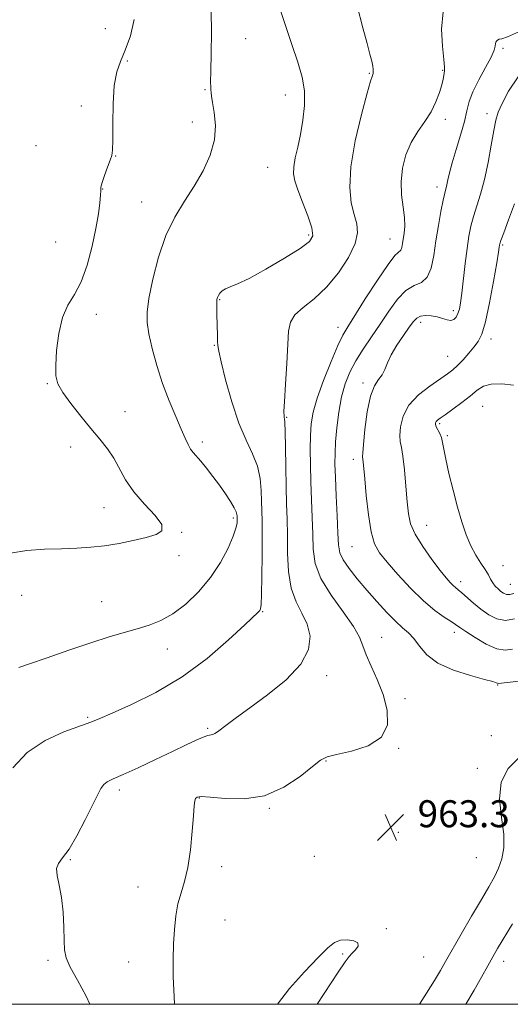
# Model space of a CAD drawing. Extents: x 2119800 to 2122700, y 357300 to 360200.
# Drawn here: x 2120237 to 2120382, y 357500 to 357792 of the extents above; entities that cross this region are included whole.
import ezdxf

# ---------------------------------------------------------------- set-up
doc = ezdxf.new("R2010")
doc.units = 0
doc.header["$MEASUREMENT"] = 0
for name, color, linetype, lineweight in [('32000', 7, 'Continuous', 0), ('DTM SPOT ELEVATION', 2, 'Continuous', 13), ('INDEX CONTOUR', 41, 'Continuous', 13), ('INTERMEDIATE CONTOUR', 44, 'Continuous', 0), ('INTERMEDIATE CONTOUR DEPRESSION', 44, 'Continuous', 0), ('SPOT ELEVATION', 7, 'Continuous', 0)]:
    doc.layers.add(name, color=color, linetype=linetype, lineweight=lineweight)
doc.styles.add('Style-ITALICS', font='ITALICS.shx')

# ---------------------------------------------------------------- blocks, each defined once
blk = doc.blocks.new('SPOT')
at = {"layer": 'SPOT ELEVATION'}
for p, q in [((-3.91, -3.91), (3.82, 3.81)), ((-1.65, 3.77), (1.72, -3.93))]:
    blk.add_line(p, q, dxfattribs=at)

msp = doc.modelspace()

# ---------------------------------------------------------------- linework, layer by layer
at = {"layer": '32000', "flags": 128}
msp.add_lwpolyline([(2120000, 357500), (2122500, 357500), (2122500, 360000), (2120000, 360000), (2120000, 357500)], dxfattribs=at)
at = {"layer": 'DTM SPOT ELEVATION'}
for p in [(2120262.6, 357789.23, 973.2), (2120304.11, 357786.23, 969.21), (2120380.31, 357783.4, 961.71), (2120269.07, 357779.61, 971.8), (2120340.71, 357775.96, 966.11), (2120362.46, 357776.8, 964.11), (2120292.06, 357771.14, 970.11), (2120315.86, 357769.53, 968.71), (2120255.47, 357766.3, 972.4), (2120363.25, 357762.29, 963.61), (2120375.56, 357764.01, 960.51), (2120288.28, 357761.53, 970.65), (2120242.08, 357754.55, 972.62), (2120265.6, 357751.46, 971.97), (2120310.62, 357748.09, 968.91), (2120360.79, 357742.21, 962.51), (2120261.8, 357741.62, 971.97), (2120273.34, 357737.77, 970.81), (2120322.81, 357728.05, 968.31), (2120247.89, 357725.92, 973.14), (2120346.84, 357726.8, 964.81), (2120380.19, 357725.08, 957.81), (2120296.45, 357708.9, 967.91), (2120259.9, 357704.51, 971.4), (2120365.63, 357705.62, 960.41), (2120355.91, 357702.11, 959.51), (2120331.5, 357700.66, 964.61), (2120294.81, 357695.34, 968.1), (2120376.72, 357697.19, 957.51), (2120363.97, 357692.11, 958.91), (2120245.42, 357683.99, 972.1), (2120338.89, 357684.13, 960.36), (2120268.41, 357675.71, 971.3), (2120374.28, 357677.29, 955.07), (2120316.23, 357674.01, 965.9), (2120361.52, 357672.14, 955.75), (2120291.27, 357666.63, 969.6), (2120363.86, 357668.5, 955.75), (2120252.34, 357665.23, 972.5), (2120336.04, 357661.53, 960.47), (2120262.15, 357647.23, 972.8), (2120300.49, 357644.11, 970.3), (2120285.19, 357639.85, 971.9), (2120357.71, 357641.94, 957.13), (2120335.64, 357635.62, 960.93), (2120284.35, 357633.01, 971.5), (2120380.28, 357629.99, 955.14), (2120367.74, 357625.3, 957.49), (2120382.43, 357624.49, 955.14), (2120237.76, 357621.24, 971.1), (2120261.52, 357619.37, 970.9), (2120309.14, 357616.38, 967.9), (2120344.39, 357608.73, 963.2), (2120365.85, 357610.3, 960.5), (2120280.95, 357605.36, 969.3), (2120328.07, 357597.38, 965.5), (2120378.71, 357594.62, 962.1), (2120351.29, 357590.62, 963.5), (2120257.36, 357585.03, 968.2), (2120292.91, 357581.79, 966.2), (2120376.83, 357579.6, 963.4), (2120349.44, 357575.86, 963.9), (2120327.87, 357572.12, 963.9), (2120372.72, 357569.94, 963.6), (2120266.73, 357563.49, 965.6), (2120290.42, 357561.11, 963.9), (2120311.13, 357558.08, 963.9), (2120349.31, 357550.97, 963.3), (2120324.41, 357543.83, 962.5), (2120372.38, 357543.43, 962.7), (2120252.22, 357542.83, 965.9), (2120297, 357540.83, 963.3), (2120272.26, 357534.77, 965.1), (2120298.01, 357524.99, 962.6), (2120345.81, 357522.39, 962.1), (2120332.88, 357514.91, 961.9), (2120245.63, 357513.02, 966.2), (2120269.51, 357512.58, 965.2), (2120356.77, 357514.02, 962.9), (2120380.46, 357512.7, 966.6)]:
    msp.add_point(p, dxfattribs=at)
at = {"layer": 'INDEX CONTOUR'}
for points in [[(2120236.992, 357599.822, 970), (2120240.105, 357600.918, 970), (2120245.34, 357602.746, 970), (2120251.797, 357604.973, 970), (2120258.231, 357607.135, 970), (2120263.658, 357608.873, 970), (2120268.139, 357610.227, 970), (2120271.994, 357611.34, 970), (2120275.527, 357612.392, 970), (2120278.972, 357613.72, 970), (2120282.543, 357615.7, 970), (2120286.363, 357618.605, 970), (2120290.198, 357622.294, 970), (2120293.72, 357626.521, 970), (2120296.65, 357630.995, 970), (2120298.9, 357635.244, 970), (2120300.43, 357638.749, 970), (2120301.247, 357641.132, 970), (2120301.554, 357642.585, 970), (2120301.601, 357643.44, 970), (2120301.58, 357644.759, 970), (2120301.541, 357645.216, 970), (2120301.32, 357645.952, 970), (2120300.728, 357647.166, 970), (2120299.633, 357648.991, 970), (2120298.118, 357651.291, 970), (2120296.322, 357653.861, 970), (2120294.389, 357656.491, 970), (2120292.498, 357658.944, 970), (2120290.837, 357660.976, 970), (2120288.556, 357663.539, 970), (2120287.771, 357664.593, 970), (2120287.061, 357665.904, 970), (2120286.228, 357667.772, 970), (2120285.055, 357670.493, 970), (2120283.406, 357674.263, 970), (2120281.471, 357678.875, 970), (2120279.524, 357684.021, 970), (2120277.802, 357689.36, 970), (2120276.411, 357694.43, 970), (2120275.423, 357698.739, 970), (2120274.905, 357702.056, 970), (2120274.904, 357705.196, 970), (2120275.459, 357709.235, 970), (2120276.598, 357714.893, 970), (2120278.291, 357721.463, 970), (2120280.496, 357727.878, 970), (2120283.136, 357733.33, 970), (2120286.012, 357738.04, 970), (2120288.892, 357742.482, 970), (2120291.533, 357747.031, 970), (2120293.642, 357751.651, 970), (2120294.916, 357756.206, 970), (2120295.183, 357760.527, 970), (2120294.802, 357764.323, 970), (2120294.267, 357767.272, 970), (2120293.964, 357769.169, 970), (2120293.865, 357770.286, 970), (2120293.836, 357771.011, 970), (2120293.778, 357771.803, 970), (2120293.728, 357773.395, 970), (2120293.758, 357776.586, 970), (2120293.897, 357781.831, 970), (2120294.011, 357788.188, 970), (2120293.928, 357794.369, 970)], [(2120383.072, 357605.295, 960), (2120380.899, 357604.967, 960), (2120378.466, 357605.377, 960), (2120375.352, 357606.771, 960), (2120372.045, 357608.688, 960), (2120369.264, 357610.486, 960), (2120367.493, 357611.701, 960), (2120366.276, 357612.561, 960), (2120364.921, 357613.468, 960), (2120362.872, 357614.793, 960), (2120360.105, 357616.773, 960), (2120356.731, 357619.614, 960), (2120352.93, 357623.363, 960), (2120349.164, 357627.434, 960), (2120345.965, 357631.084, 960), (2120343.722, 357633.865, 960), (2120342.26, 357636.509, 960), (2120341.262, 357640.045, 960), (2120340.466, 357645.11, 960), (2120339.831, 357650.781, 960), (2120339.368, 357655.747, 960), (2120338.916, 357660.809, 960), (2120338.749, 357662.317, 960), (2120338.769, 357663.446, 960), (2120338.963, 357665.961, 960), (2120339.399, 357670.346, 960), (2120340.096, 357675.576, 960), (2120341.054, 357680.245, 960), (2120342.24, 357683.309, 960), (2120343.473, 357685.164, 960), (2120344.537, 357686.564, 960), (2120345.312, 357688.152, 960), (2120346.07, 357690.111, 960), (2120347.179, 357692.51, 960), (2120348.871, 357695.332, 960), (2120350.822, 357698.205, 960), (2120352.571, 357700.67, 960), (2120353.801, 357702.375, 960), (2120354.761, 357703.399, 960), (2120355.842, 357703.927, 960), (2120357.33, 357704.12, 960), (2120359.081, 357704.043, 960), (2120360.843, 357703.734, 960), (2120362.408, 357703.266, 960), (2120363.742, 357702.841, 960), (2120364.851, 357702.693, 960), (2120365.746, 357702.999, 960), (2120366.448, 357703.71, 960), (2120366.982, 357704.721, 960), (2120367.384, 357706.013, 960), (2120367.73, 357707.905, 960), (2120368.11, 357710.8, 960), (2120369.131, 357719.585, 960), (2120369.684, 357724.037, 960), (2120370.214, 357727.646, 960), (2120370.8, 357730.646, 960), (2120371.545, 357733.48, 960), (2120373.639, 357740.132, 960), (2120374.797, 357744.432, 960), (2120375.887, 357749.496, 960), (2120376.842, 357754.644, 960), (2120377.603, 357759.013, 960), (2120378.181, 357762.044, 960), (2120378.867, 357764.394, 960), (2120380.024, 357767.022, 960), (2120381.964, 357770.63, 960), (2120384.821, 357774.89, 960)]]:
    msp.add_polyline3d(points, dxfattribs=at)
at = {"layer": 'INTERMEDIATE CONTOUR'}
for points in [[(2120235.201, 357570.093, 968), (2120239.409, 357574.671, 968), (2120244.719, 357578.241, 968), (2120250.326, 357580.765, 968), (2120258.274, 357583.606, 968), (2120260.956, 357584.694, 968), (2120264.618, 357586.279, 968), (2120270.338, 357588.82, 968), (2120277.56, 357592.406, 968), (2120285.317, 357597.034, 968), (2120292.705, 357602.527, 968), (2120299.069, 357608.013, 968), (2120303.82, 357612.448, 968), (2120307.838, 357616.282, 968), (2120308.285, 357616.749, 968), (2120308.512, 357617.193, 968), (2120308.665, 357618.476, 968), (2120308.781, 357621.502, 968), (2120308.889, 357626.761, 968), (2120308.973, 357633.104, 968), (2120309.01, 357638.971, 968), (2120308.984, 357643.207, 968), (2120308.918, 357646.286, 968), (2120308.845, 357649.085, 968), (2120308.748, 357652.294, 968), (2120308.425, 357655.849, 968), (2120307.624, 357659.494, 968), (2120306.178, 357663.117, 968), (2120304.26, 357667.166, 968), (2120302.126, 357672.233, 968), (2120300.028, 357678.574, 968), (2120298.193, 357685.12, 968), (2120296.843, 357690.466, 968), (2120296.122, 357693.624, 968), (2120295.862, 357695.263, 968), (2120295.817, 357696.47, 968), (2120295.786, 357698.106, 968), (2120295.621, 357704.514, 968), (2120295.582, 357706.418, 968), (2120295.573, 357707.903, 968), (2120295.613, 357708.871, 968), (2120295.747, 357709.507, 968), (2120296.027, 357710.066, 968), (2120296.501, 357710.742, 968), (2120297.204, 357711.469, 968), (2120298.169, 357712.119, 968), (2120299.511, 357712.669, 968), (2120301.66, 357713.518, 968), (2120305.131, 357715.17, 968), (2120310.126, 357717.908, 968), (2120315.612, 357721.134, 968), (2120320.245, 357724.028, 968), (2120322.982, 357726.053, 968), (2120323.97, 357727.801, 968), (2120323.658, 357730.146, 968), (2120322.499, 357733.664, 968), (2120320.97, 357737.735, 968), (2120319.555, 357741.442, 968), (2120318.645, 357744.128, 968), (2120318.264, 357746.183, 968), (2120318.345, 357748.255, 968), (2120318.808, 357750.875, 968), (2120319.52, 357754.096, 968), (2120320.333, 357757.855, 968), (2120321.088, 357762.05, 968), (2120321.574, 357766.441, 968), (2120321.563, 357770.752, 968), (2120320.885, 357774.859, 968), (2120319.587, 357779.242, 968), (2120317.77, 357784.534, 968), (2120315.59, 357791.033, 968), (2120313.416, 357797.696, 968)], [(2120257.992, 357500, 966), (2120256.911, 357502.413, 966), (2120254.313, 357507.127, 966), (2120252.142, 357510.99, 966), (2120250.939, 357513.777, 966), (2120250.489, 357516.142, 966), (2120250.386, 357518.954, 966), (2120250.28, 357522.821, 966), (2120250.038, 357527.29, 966), (2120249.578, 357531.643, 966), (2120248.896, 357535.29, 966), (2120248.283, 357538.141, 966), (2120248.108, 357540.236, 966), (2120248.659, 357541.746, 966), (2120249.923, 357543.37, 966), (2120251.81, 357545.943, 966), (2120254.173, 357549.975, 966), (2120256.631, 357554.692, 966), (2120258.748, 357558.996, 966), (2120260.213, 357562.039, 966), (2120261.216, 357563.954, 966), (2120262.078, 357565.124, 966), (2120263.146, 357565.934, 966), (2120264.902, 357566.788, 966), (2120267.859, 357568.096, 966), (2120272.284, 357570.12, 966), (2120277.467, 357572.549, 966), (2120282.453, 357574.926, 966), (2120286.466, 357576.869, 966), (2120289.461, 357578.304, 966), (2120291.575, 357579.231, 966), (2120292.96, 357579.688, 966), (2120294.437, 357579.976, 966), (2120294.997, 357580.234, 966), (2120295.737, 357580.753, 966), (2120298.647, 357582.976, 966), (2120301.354, 357584.988, 966), (2120305.317, 357587.877, 966), (2120310.577, 357591.74, 966), (2120316.075, 357596.212, 966), (2120320.475, 357600.814, 966), (2120322.76, 357605.144, 966), (2120323.19, 357609.107, 966), (2120322.342, 357612.685, 966), (2120320.782, 357615.951, 966), (2120319.027, 357619.33, 966), (2120317.578, 357623.333, 966), (2120316.804, 357628.284, 966), (2120316.539, 357633.731, 966), (2120316.481, 357639.035, 966), (2120316.389, 357643.766, 966), (2120316.249, 357648.346, 966), (2120316.109, 357653.411, 966), (2120316.004, 357659.298, 966), (2120315.924, 357665.15, 966), (2120315.848, 357669.81, 966), (2120315.759, 357672.452, 966), (2120315.661, 357673.554, 966), (2120315.558, 357673.925, 966), (2120315.469, 357674.372, 966), (2120315.451, 357675.7, 966), (2120315.578, 357678.712, 966), (2120315.884, 357683.828, 966), (2120316.267, 357689.938, 966), (2120316.821, 357699.524, 966), (2120317.351, 357702.217, 966), (2120318.678, 357704.336, 966), (2120321.138, 357706.523, 966), (2120324.422, 357709.151, 966), (2120328.058, 357712.526, 966), (2120331.582, 357716.777, 966), (2120334.554, 357721.339, 966), (2120336.54, 357725.472, 966), (2120337.255, 357728.665, 966), (2120337.002, 357731.326, 966), (2120336.235, 357734.093, 966), (2120335.401, 357737.56, 966), (2120334.926, 357742.155, 966), (2120335.23, 357748.262, 966), (2120336.549, 357755.918, 966), (2120338.388, 357763.761, 966), (2120340.071, 357770.082, 966), (2120341.078, 357773.637, 966), (2120341.521, 357775.047, 966), (2120341.76, 357775.598, 966), (2120341.825, 357775.894, 966), (2120341.866, 357776.353, 966), (2120341.867, 357777.048, 966), (2120341.762, 357778.075, 966), (2120341.474, 357779.538, 966), (2120340.926, 357781.608, 966), (2120340.046, 357784.74, 966), (2120338.768, 357789.46, 966), (2120337.114, 357795.983, 966)], [(2120234.507, 357633.699, 972), (2120239.34, 357634.516, 972), (2120244.558, 357634.883, 972), (2120249.615, 357635.038, 972), (2120254.113, 357635.193, 972), (2120258.242, 357635.457, 972), (2120262.337, 357635.913, 972), (2120266.617, 357636.61, 972), (2120270.835, 357637.462, 972), (2120274.627, 357638.348, 972), (2120277.61, 357639.227, 972), (2120279.325, 357640.39, 972), (2120279.294, 357642.207, 972), (2120277.299, 357644.922, 972), (2120274.164, 357648.281, 972), (2120270.973, 357651.902, 972), (2120268.558, 357655.454, 972), (2120265.07, 357661.892, 972), (2120263.187, 357664.694, 972), (2120260.959, 357667.49, 972), (2120258.321, 357670.627, 972), (2120255.305, 357674.297, 972), (2120252.339, 357678.077, 972), (2120249.95, 357681.39, 972), (2120248.53, 357683.904, 972), (2120247.933, 357686.27, 972), (2120247.874, 357689.379, 972), (2120248.139, 357693.811, 972), (2120248.769, 357698.874, 972), (2120249.874, 357703.56, 972), (2120251.498, 357707.19, 972), (2120253.43, 357710.4, 972), (2120255.396, 357714.154, 972), (2120257.157, 357719.107, 972), (2120258.629, 357724.683, 972), (2120259.762, 357729.997, 972), (2120260.527, 357734.322, 972), (2120260.973, 357737.567, 972), (2120261.168, 357739.801, 972), (2120261.203, 357741.183, 972), (2120261.27, 357742.245, 972), (2120261.586, 357743.615, 972), (2120262.284, 357745.707, 972), (2120263.172, 357748.106, 972), (2120263.973, 357750.187, 972), (2120264.476, 357751.615, 972), (2120264.711, 357753.221, 972), (2120264.771, 357756.126, 972), (2120264.763, 357761.026, 972), (2120264.847, 357766.916, 972), (2120265.198, 357772.362, 972), (2120265.948, 357776.344, 972), (2120267.065, 357779.478, 972), (2120268.477, 357782.79, 972), (2120270.015, 357787.039, 972), (2120271.133, 357791.921, 972)], [(2120283.077, 357500, 964), (2120282.907, 357502.303, 964), (2120282.676, 357508.126, 964), (2120282.659, 357513.253, 964), (2120282.789, 357517.894, 964), (2120283.027, 357522.212, 964), (2120283.427, 357526.193, 964), (2120284.067, 357529.775, 964), (2120284.98, 357533.007, 964), (2120286.022, 357536.393, 964), (2120287.002, 357540.546, 964), (2120287.768, 357545.79, 964), (2120288.314, 357551.284, 964), (2120288.672, 357555.897, 964), (2120288.886, 357558.789, 964), (2120289.046, 357560.282, 964), (2120289.257, 357560.987, 964), (2120289.708, 357561.403, 964), (2120290.94, 357561.566, 964), (2120293.58, 357561.4, 964), (2120298.012, 357560.963, 964), (2120303.66, 357560.861, 964), (2120309.705, 357561.832, 964), (2120315.398, 357564.318, 964), (2120320.274, 357567.559, 964), (2120323.937, 357570.495, 964), (2120326.261, 357572.335, 964), (2120328.205, 357573.353, 964), (2120330.997, 357574.09, 964), (2120335.405, 357575.055, 964), (2120340.351, 357576.624, 964), (2120344.298, 357579.138, 964), (2120346.078, 357582.797, 964), (2120346.012, 357587.217, 964), (2120344.793, 357591.871, 964), (2120343.063, 357596.293, 964), (2120341.263, 357600.252, 964), (2120339.788, 357603.578, 964), (2120338.837, 357606.249, 964), (2120337.841, 357608.823, 964), (2120336.04, 357612.009, 964), (2120332.976, 357616.286, 964), (2120329.408, 357621.225, 964), (2120326.397, 357626.169, 964), (2120324.733, 357630.643, 964), (2120324.112, 357634.891, 964), (2120323.956, 357639.338, 964), (2120323.795, 357644.288, 964), (2120323.587, 357649.561, 964), (2120323.397, 357654.857, 964), (2120323.279, 357659.9, 964), (2120323.251, 357664.516, 964), (2120323.32, 357668.555, 964), (2120323.536, 357672.013, 964), (2120324.109, 357675.468, 964), (2120325.288, 357679.642, 964), (2120327.194, 357684.944, 964), (2120329.424, 357690.53, 964), (2120331.444, 357695.244, 964), (2120332.923, 357698.356, 964), (2120334.349, 357700.842, 964), (2120339.539, 357709.064, 964), (2120343.118, 357714.648, 964), (2120346.271, 357719.307, 964), (2120348.327, 357721.906, 964), (2120350.02, 357723.539, 964), (2120350.354, 357724.335, 964), (2120350.588, 357725.486, 964), (2120351.06, 357728.607, 964), (2120351.223, 357730.646, 964), (2120351.137, 357733.181, 964), (2120350.726, 357736.301, 964), (2120350.265, 357739.892, 964), (2120350.112, 357743.787, 964), (2120350.554, 357747.814, 964), (2120351.585, 357751.771, 964), (2120353.127, 357755.453, 964), (2120355.062, 357758.717, 964), (2120357.124, 357761.694, 964), (2120359.008, 357764.579, 964), (2120360.469, 357767.491, 964), (2120361.508, 357770.237, 964), (2120362.188, 357772.544, 964), (2120362.578, 357774.213, 964), (2120362.778, 357775.332, 964), (2120362.991, 357776.645, 964), (2120362.993, 357777.726, 964), (2120362.783, 357780.031, 964), (2120362.35, 357784.016, 964), (2120362.119, 357789.042, 964), (2120362.621, 357794.201, 964)], [(2120393.58, 357596.732, 962), (2120378.942, 357595.136, 962), (2120378.654, 357595.161, 962), (2120378.331, 357595.292, 962), (2120377.275, 357595.633, 962), (2120374.826, 357596.318, 962), (2120370.639, 357597.458, 962), (2120365.627, 357599.069, 962), (2120361.019, 357601.145, 962), (2120357.748, 357603.614, 962), (2120355.566, 357606.159, 962), (2120353.93, 357608.397, 962), (2120352.355, 357610.1, 962), (2120350.599, 357611.638, 962), (2120348.48, 357613.537, 962), (2120345.886, 357616.176, 962), (2120342.978, 357619.367, 962), (2120339.988, 357622.776, 962), (2120337.151, 357626.1, 962), (2120334.718, 357629.133, 962), (2120332.946, 357631.7, 962), (2120331.99, 357633.801, 962), (2120331.601, 357636.15, 962), (2120331.43, 357639.641, 962), (2120331.202, 357644.804, 962), (2120330.926, 357650.732, 962), (2120330.685, 357656.152, 962), (2120330.554, 357660.165, 962), (2120330.569, 357663.359, 962), (2120330.754, 357666.69, 962), (2120331.133, 357670.855, 962), (2120331.724, 357675.501, 962), (2120332.537, 357680.015, 962), (2120333.598, 357683.937, 962), (2120334.968, 357687.417, 962), (2120336.721, 357690.762, 962), (2120338.89, 357694.224, 962), (2120341.352, 357697.85, 962), (2120343.943, 357701.638, 962), (2120346.527, 357705.496, 962), (2120349.072, 357708.987, 962), (2120351.571, 357711.586, 962), (2120353.987, 357713.017, 962), (2120356.153, 357713.996, 962), (2120357.873, 357715.486, 962), (2120359.024, 357718.216, 962), (2120359.792, 357721.982, 962), (2120360.441, 357726.344, 962), (2120361.168, 357730.851, 962), (2120361.92, 357735.009, 962), (2120362.578, 357738.315, 962), (2120363.057, 357740.443, 962), (2120363.682, 357742.936, 962), (2120363.991, 357744.4, 962), (2120364.465, 357746.486, 962), (2120365.255, 357749.439, 962), (2120366.431, 357753.344, 962), (2120367.747, 357757.648, 962), (2120368.878, 357761.634, 962), (2120369.628, 357764.809, 962), (2120370.316, 357767.561, 962), (2120371.391, 357770.5, 962), (2120373.13, 357774.023, 962), (2120375.116, 357777.671, 962), (2120376.763, 357780.772, 962), (2120377.642, 357782.826, 962), (2120377.957, 357784.033, 962), (2120378.07, 357784.768, 962), (2120378.281, 357785.336, 962), (2120378.644, 357785.772, 962), (2120379.149, 357786.04, 962), (2120379.927, 357786.213, 962), (2120381.663, 357786.78, 962), (2120385.18, 357788.336, 962)], [(2120383.68, 357614.269, 958), (2120381.061, 357613.804, 958), (2120378.516, 357614.261, 958), (2120376.086, 357615.466, 958), (2120373.776, 357617.108, 958), (2120371.613, 357618.892, 958), (2120368.153, 357621.962, 958), (2120367.043, 357622.888, 958), (2120366.225, 357623.533, 958), (2120365.503, 357624.145, 958), (2120364.671, 357624.985, 958), (2120363.489, 357626.365, 958), (2120361.706, 357628.606, 958), (2120359.222, 357631.867, 958), (2120356.532, 357635.653, 958), (2120354.279, 357639.307, 958), (2120352.935, 357642.397, 958), (2120352.28, 357645.388, 958), (2120351.92, 357648.974, 958), (2120351.535, 357653.56, 958), (2120351.094, 357658.403, 958), (2120350.639, 357662.472, 958), (2120350.217, 357665.066, 958), (2120349.898, 357666.792, 958), (2120349.761, 357668.583, 958), (2120349.928, 357671.148, 958), (2120350.699, 357674.285, 958), (2120352.423, 357677.568, 958), (2120355.256, 357680.618, 958), (2120358.597, 357683.252, 958), (2120363.855, 357686.831, 958), (2120365.437, 357688.04, 958), (2120366.862, 357689.361, 958), (2120368.474, 357691.073, 958), (2120370.165, 357692.991, 958), (2120371.715, 357694.81, 958), (2120372.97, 357696.436, 958), (2120374.047, 357698.603, 958), (2120375.128, 357702.255, 958), (2120376.331, 357707.895, 958), (2120377.506, 357714.281, 958), (2120378.439, 357719.729, 958), (2120378.975, 357722.978, 958), (2120379.205, 357724.451, 958), (2120379.278, 357724.99, 958), (2120379.364, 357725.408, 958), (2120379.693, 357726.403, 958), (2120380.512, 357728.645, 958), (2120381.953, 357732.522, 958), (2120383.685, 357737.306, 958)], [(2120383.465, 357621.815, 956), (2120382.292, 357621.436, 956), (2120381.329, 357621.466, 956), (2120380.49, 357621.823, 956), (2120379.684, 357622.406, 956), (2120378.847, 357623.134, 956), (2120378.023, 357623.981, 956), (2120377.28, 357624.939, 956), (2120376.643, 357626.015, 956), (2120375.966, 357627.284, 956), (2120375.057, 357628.839, 956), (2120373.791, 357630.762, 956), (2120372.3, 357633.097, 956), (2120370.781, 357635.88, 956), (2120369.386, 357639.151, 956), (2120368.085, 357642.969, 956), (2120366.804, 357647.398, 956), (2120365.506, 357652.374, 956), (2120364.31, 357657.323, 956), (2120363.376, 357661.545, 956), (2120362.801, 357664.528, 956), (2120362.438, 357666.521, 956), (2120362.077, 357667.965, 956), (2120361.571, 357669.217, 956), (2120360.56, 357671.206, 956), (2120360.335, 357671.87, 956), (2120360.331, 357672.358, 956), (2120360.509, 357672.743, 956), (2120360.884, 357673.125, 956), (2120361.675, 357673.716, 956), (2120363.155, 357674.758, 956), (2120365.456, 357676.394, 956), (2120368.152, 357678.375, 956), (2120370.676, 357680.352, 956), (2120372.657, 357682.017, 956), (2120374.501, 357683.22, 956), (2120376.812, 357683.851, 956), (2120379.959, 357683.865, 956), (2120383.385, 357683.485, 956)], [(2120384.895, 357572.995, 964), (2120381.864, 357569.89, 964), (2120379.739, 357565.804, 964), (2120379.271, 357560.776, 964), (2120379.854, 357555.399, 964), (2120380.541, 357550.4, 964), (2120380.581, 357546.337, 964), (2120379.997, 357543.082, 964), (2120379.007, 357540.336, 964), (2120377.757, 357537.758, 964), (2120376.121, 357534.848, 964), (2120373.9, 357531.066, 964), (2120371.025, 357526.13, 964), (2120367.949, 357520.801, 964), (2120363.318, 357512.719, 964), (2120361.762, 357510.035, 964), (2120360.001, 357507.096, 964), (2120357.646, 357503.263, 964), (2120355.614, 357500, 964)], [(2120383.145, 357523.824, 966), (2120378.721, 357516.503, 966), (2120377.297, 357514.064, 966), (2120375.815, 357511.448, 966), (2120373.919, 357508.07, 966), (2120371.735, 357504.204, 966), (2120369.308, 357500, 966)]]:
    msp.add_polyline3d(points, dxfattribs=at)
at = {"layer": 'INTERMEDIATE CONTOUR DEPRESSION'}
msp.add_polyline3d([(2120313.502, 357500, 962), (2120317.114, 357504.726, 962), (2120321.537, 357509.668, 962), (2120325.598, 357513.903, 962), (2120328.434, 357516.724, 962), (2120330.406, 357518.292, 962), (2120332.186, 357518.987, 962), (2120334.233, 357519.133, 962), (2120336.156, 357518.847, 962), (2120337.353, 357518.192, 962), (2120337.411, 357517.251, 962), (2120336.675, 357516.182, 962), (2120335.679, 357515.163, 962), (2120334.77, 357514.199, 962), (2120333.557, 357512.594, 962), (2120331.465, 357509.48, 962), (2120325.301, 357500, 962)], dxfattribs=at)

# ---------------------------------------------------------------- block references
at = {"layer": 'SPOT ELEVATION'}
msp.add_blockref('SPOT', (2120347.037, 357552.483, 963.329), dxfattribs=at)

# ---------------------------------------------------------------- texts
at = {"layer": 'SPOT ELEVATION', "style": 'Style-ITALICS'}
msp.add_text('963.3', height=8, dxfattribs=at).set_placement((2120355.037, 357552.483, 963.329))

doc.saveas('drawing.dxf')
